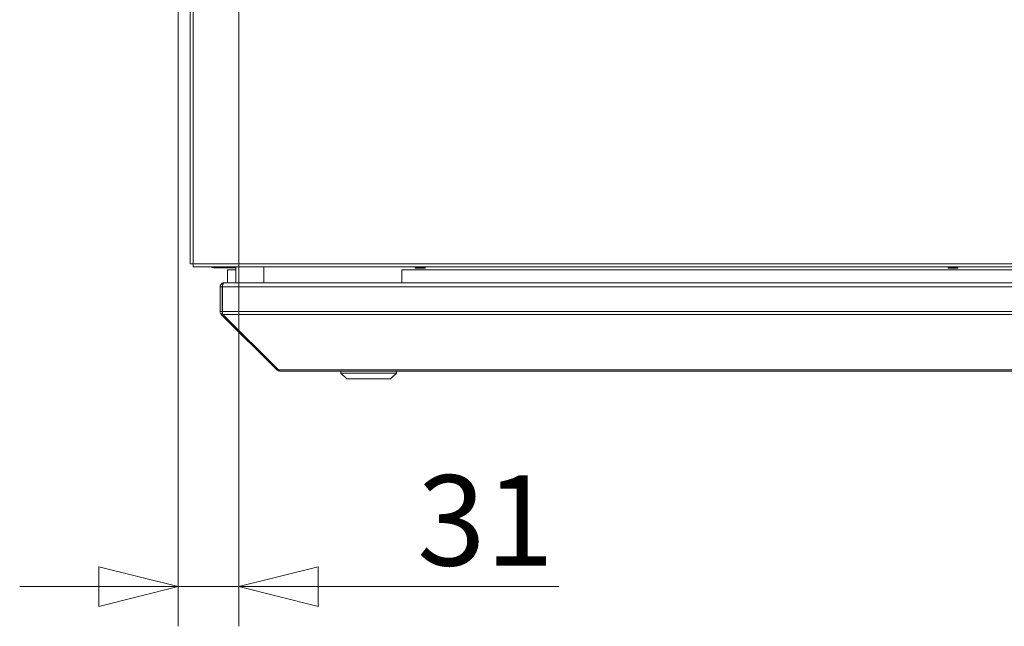
# Model space of a CAD drawing. Units: millimetres. Extents: x 227 to 8084, y 363 to 5804.
# Drawn here: x 6306 to 6803, y 3248 to 3554 of the extents above; entities that cross this region are included whole.
import ezdxf

# ---------------------------------------------------------------- set-up
doc = ezdxf.new("R2010")
doc.units = ezdxf.units.MM
doc.header["$LTSCALE"] = 20
doc.layers.add('AM - Dimension', color=9, linetype='Continuous', lineweight=5, true_color=0x808080)
doc.layers.add('AM - Drawing', color=7, linetype='Continuous', lineweight=5)
doc.styles.add('Libre Frankling 9pkt Light', font='LibreFranklin-Light.ttf')
doc.dimstyles.new('AM salgstegninger', dxfattribs={"dimscale": 20, "dimtxt": 2.28, "dimasz": 2, "dimexe": 1, "dimexo": 0.5, "dimgap": 0.5, "dimtad": 1, "dimdec": 0, "dimrnd": 1e-08, "dimtxsty": 'Libre Frankling 9pkt Light', "dimblk": 'Filled-2', "dimcen": 0.09, "dimdle": 6, "dimclrd": 8, "dimclre": 8, "dimclrt": 7, "dimadec": 0, "dimazin": 2, "dimtfac": 1, "dimtdec": 0, "dimtmove": 0, "dimatfit": 3, "dimldrblk": 'Filled-2', "dimfxl": 1, "dimtolj": 1, "dimlwd": 0, "dimlwe": 0, "dimarcsym": 0})

# ---------------------------------------------------------------- blocks, each defined once
blk = doc.blocks.new('Filled-2')
at = {"color": 0}
for p, q in [((0, 0), (-1, 0.25)), ((-1, 0.25), (-1, -0.25)), ((-1, 0), (0, 0)), ((-1, -0.25), (0, 0))]:
    blk.add_line(p, q, dxfattribs=at)
at = {"color": 0, "flags": 128}
blk.add_lwpolyline([(-1, -0.25), (0, 0), (-1, 0.25), (-1, -0.25)], dxfattribs=at)
at = {"color": 0}
blk.add_solid([(-1, -0.25), (0, 0), (-1, 0.25), (-1, -0.25)], dxfattribs=at)
blk = doc.blocks.new('*D44')
at = {"layer": 'AM - Dimension', "color": 8, "lineweight": 0, "transparency": 16777216}
for p, q in [((6385.93, 3876.75), (6385.93, 3248.07)), ((6416.55, 3839.3), (6416.55, 3248.07)), ((6345.93, 3268.07), (6305.93, 3268.07)), ((6385.93, 3268.07), (6416.55, 3268.07)), ((6456.55, 3268.07), (6578.01, 3268.07))]:
    blk.add_line(p, q, dxfattribs=at)
at = {"layer": 'Defpoints', "color": 0, "transparency": 16777216}
for p in [(6385.93, 3886.75), (6416.55, 3849.3), (6385.93, 3268.07)]:
    blk.add_point(p, dxfattribs=at)
at = {"layer": 'AM - Dimension', "color": 8, "lineweight": 0, "transparency": 16777216, "xscale": 40, "yscale": 40, "zscale": 40}
blk.add_blockref('Filled-2', (6385.93, 3268.07), dxfattribs=at)
at = {"layer": 'AM - Dimension', "color": 8, "lineweight": 0, "transparency": 16777216, "xscale": 40, "yscale": 40, "zscale": 40, "rotation": 180}
blk.add_blockref('Filled-2', (6416.55, 3268.07), dxfattribs=at)
at = {"layer": 'AM - Dimension', "color": 7, "lineweight": 5, "transparency": 16777216, "insert": (6506.55, 3301.48), "char_height": 45.6, "attachment_point": 4, "style": 'Libre Frankling 9pkt Light'}
blk.add_mtext('\\A1;31', dxfattribs=at)

msp = doc.modelspace()

# ---------------------------------------------------------------- linework, layer by layer
at = {"layer": 'AM - Drawing'}
for p, q in [((6392.05, 3587.8), (6392.05, 3430.8)), ((6393.55, 3587.8), (6393.55, 3430.8)), ((6392.05, 3430.8), (6392.25, 3430.8)), ((6392.25, 3430.8), (6393.55, 3430.8)), ((6393.55, 3430.8), (7634.31, 3430.8)), ((6393.55, 3429.3), (6393.55, 3430.8)), ((7634.31, 3429.3), (6393.55, 3429.3)), ((6403.93, 3429.3), (6403.93, 3428.9)), ((6415.08, 3421.3), (6415.08, 3429.3)), ((6429.08, 3421.3), (6429.08, 3429.3)), ((6505.55, 3428.9), (6505.55, 3429.3)), ((6510.55, 3429.3), (6510.55, 3428.9)), ((6774.55, 3428.9), (6774.55, 3429.3)), ((6779.55, 3429.3), (6779.55, 3428.9)), ((6403.93, 3428.9), (6404.64, 3428.9)), ((6415.08, 3428.9), (6404.64, 3428.9)), ((6410.83, 3427.8), (6415.08, 3427.8)), ((6410.83, 3421.3), (6410.83, 3427.8)), ((6498.83, 3427.8), (6498.83, 3421.3)), ((7506.68, 3427.8), (6498.83, 3427.8)), ((6505.55, 3428.9), (6510.55, 3428.9)), ((6505.55, 3428.9), (6505.55, 3428.65)), ((6505.55, 3428.65), (6510.55, 3428.65)), ((6510.55, 3428.65), (6510.55, 3428.9)), ((6774.55, 3428.9), (6779.55, 3428.9)), ((6774.55, 3428.9), (6774.55, 3428.65)), ((6774.55, 3428.65), (6779.55, 3428.65)), ((6779.55, 3428.65), (6779.55, 3428.9)), ((6409.08, 3421.3), (6409.22, 3421.3)), ((6409.08, 3421.3), (6409.08, 3421.28)), ((6409.22, 3421.3), (7632.54, 3421.3)), ((6407.08, 3406.8), (6407.08, 3419.3)), ((6407.08, 3419.3), (6408.08, 3419.3)), ((6408.08, 3406.8), (6408.08, 3419.3)), ((6408.22, 3406.8), (6408.22, 3419.3)), ((6408.22, 3419.3), (7633.54, 3419.3)), ((6407.08, 3406.8), (6408.08, 3406.8)), ((6407.67, 3405.39), (6408.3, 3406.02)), ((6435.67, 3377.39), (6407.67, 3405.39)), ((6408.22, 3406.8), (7633.54, 3406.8)), ((6436.51, 3377.39), (6408.51, 3405.39)), ((6408.51, 3405.39), (7633.25, 3405.39)), ((6435.67, 3377.39), (6436.09, 3377.81)), ((6437.08, 3377.39), (6436.51, 3377.39)), ((6437.08, 3377.39), (6437.08, 3376.8)), ((6437.08, 3377.39), (7604.68, 3377.39)), ((6437.08, 3376.8), (7604.68, 3376.8)), ((6468.08, 3375.8), (6468.08, 3376.8)), ((6496.08, 3375.8), (6468.08, 3375.8)), ((6471.08, 3372.8), (6468.08, 3375.8)), ((6493.08, 3372.8), (6496.08, 3375.8)), ((6496.08, 3375.8), (6496.08, 3376.8)), ((6493.08, 3372.8), (6471.08, 3372.8))]:
    msp.add_line(p, q, dxfattribs=at)
for centre, radius, start, end in [((6409.08, 3419.3), 1, 144.6738, 180), ((6409.08, 3406.8), 1, 180, 215.3262), ((6437.08, 3378.8), 2, 225, 270)]:
    msp.add_arc(centre, radius, start, end, dxfattribs=at)
for points, knots in [([(6402.73, 3429.3), (6402.84, 3429.22), (6402.96, 3429.15), (6403.09, 3429.09), (6403.35, 3428.97), (6403.64, 3428.9), (6403.93, 3428.9)], [0.9272952, 0.9272952, 0.9272952, 0.9272952, 1.1358119, 1.1358119, 1.1358119, 1.5707963, 1.5707963, 1.5707963, 1.5707963]), ([(6407.08, 3419.3), (6407.08, 3420.05), (6407.54, 3420.78), (6408.21, 3421.1), (6408.48, 3421.23), (6408.78, 3421.3), (6409.08, 3421.3)], [-3.141593, -3.141593, -3.141593, -3.141593, -2.022381, -2.022381, -2.022381, -1.570796, -1.570796, -1.570796, -1.570796]), ([(6408.22, 3419.3), (6408.22, 3420.05), (6408.45, 3420.78), (6408.78, 3421.1), (6408.92, 3421.23), (6409.07, 3421.3), (6409.22, 3421.3)], [-3.141593, -3.141593, -3.141593, -3.141593, -2.022381, -2.022381, -2.022381, -1.570796, -1.570796, -1.570796, -1.570796])]:
    msp.add_open_spline(points, degree=3, knots=knots, dxfattribs=at)
for points in [[(6404.64, 3428.9), (6404.54, 3428.9), (6404.44, 3429.05), (6404.35, 3429.31)], [(6407.67, 3405.39), (6407.3, 3405.76), (6407.08, 3406.28), (6407.08, 3406.8)], [(6408.51, 3405.39), (6408.33, 3405.76), (6408.22, 3406.28), (6408.22, 3406.8)]]:
    msp.add_open_spline(points, degree=3, dxfattribs=at)

# ---------------------------------------------------------------- dimensions: what is measured, and where the dimension line sits
at = {"layer": 'AM - Dimension', "color": 8, "lineweight": 5, "true_color": 0x808080}
dim = msp.add_linear_dim(base=(6385.93, 3268.07), p1=(6416.55, 3849.3), p2=(6385.93, 3886.75), angle=180, dimstyle='AM salgstegninger', override={"dimgap": 0.5, "dimdec": 0, "dimtol": 0, "dimlim": 0, "dimtp": 0, "dimtm": 0, "dimtdec": 0, "dimtofl": 1, "dimatfit": 1}, dxfattribs=at)
dim.commit()
dim.dimension.update_dxf_attribs({"geometry": '*D44', "text_midpoint": (6537.28, 3268.07), "dimtype": 160})

doc.saveas('drawing.dxf')
